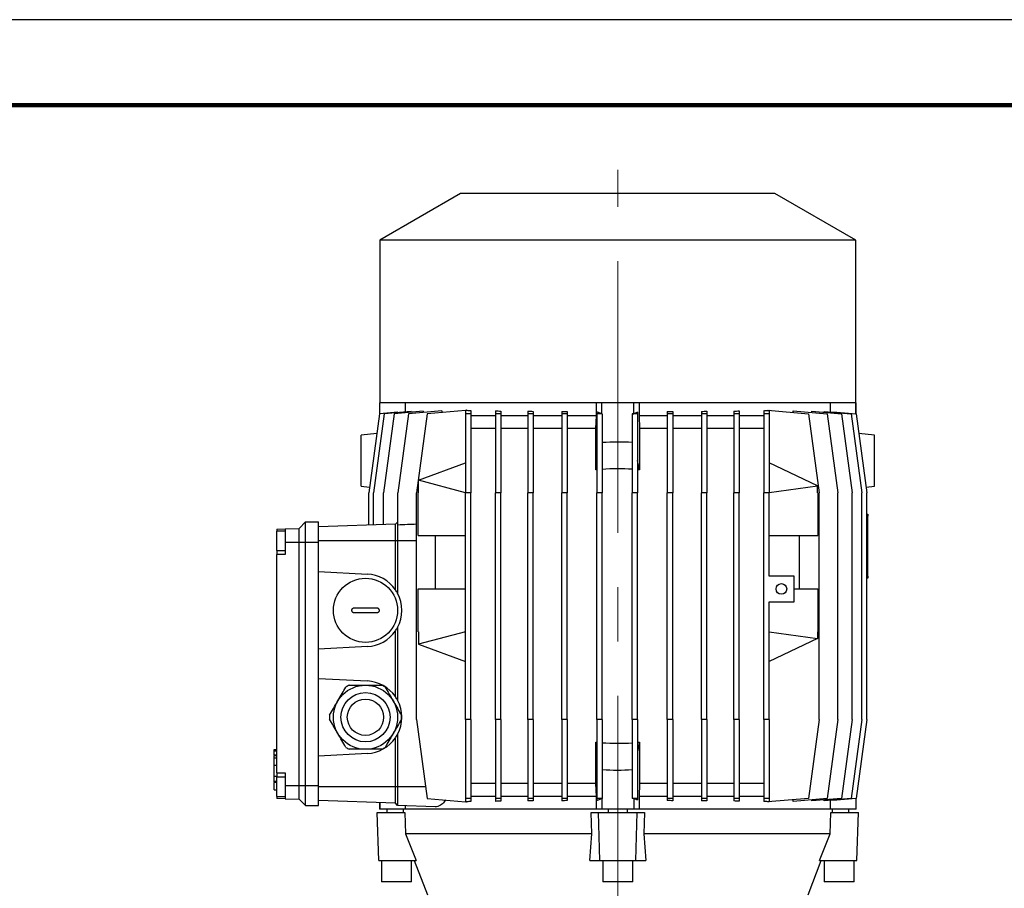
# Model space of a CAD drawing. Units: millimetres. Extents: x -4 to 213, y 0 to 297.
# Drawn here: x 123 to 180, y 246 to 297 of the extents above; entities that cross this region are included whole.
import ezdxf

# ---------------------------------------------------------------- set-up
doc = ezdxf.new("R2010")
doc.units = ezdxf.units.MM
doc.linetypes.add('CENTERX2', pattern=[20.32, 12.7, -2.54, 2.54, -2.54])
doc.layers.add('FORMAT', color=7, linetype='Continuous')

msp = doc.modelspace()

# ---------------------------------------------------------------- linework, layer by layer
at = {"color": 7, "linetype": 'Continuous', "lineweight": 25}
for p, q in [((210, 297), (0, 297)), ((148.6831, 286.8457), (143.9581, 284.1177)), ((167.0581, 286.8457), (148.6831, 286.8457)), ((171.7831, 284.1177), (167.0581, 286.8457)), ((143.9581, 284.1177), (143.9581, 274.5957)), ((171.7831, 284.1177), (143.9581, 284.1177)), ((171.7831, 274.5957), (171.7831, 284.1177)), ((143.9331, 274.5957), (143.9331, 273.9597)), ((143.9646, 274.5957), (143.9331, 274.5957)), ((143.9646, 273.9656), (143.9646, 274.5957)), ((143.9901, 274.5957), (143.9646, 274.5957)), ((156.9277, 274.5957), (143.9901, 274.5957)), ((145.4332, 274.5957), (145.4332, 274.069)), ((156.6206, 273.8457), (156.6206, 274.5957)), ((156.9331, 274.5957), (156.9277, 274.5957)), ((156.9331, 273.9656), (156.9331, 274.5957)), ((158.8081, 274.5957), (156.9331, 274.5957)), ((158.8081, 273.9656), (158.8081, 274.5957)), ((158.8135, 274.5957), (158.8081, 274.5957)), ((171.7511, 274.5957), (158.8135, 274.5957)), ((159.1206, 274.5957), (159.1206, 273.8457)), ((170.3079, 274.069), (170.3079, 274.5957)), ((171.7765, 274.5957), (171.7511, 274.5957)), ((171.7765, 273.9656), (171.7765, 274.5957)), ((171.8081, 274.5957), (171.7765, 274.5957)), ((171.8081, 273.9597), (171.8081, 274.5957)), ((145.0068, 274.0568), (143.9335, 273.9629)), ((145.7892, 274.1001), (144.2205, 273.9629)), ((146.502, 274.1128), (144.7888, 273.9629)), ((145.0068, 274.0317), (145.0068, 274.0568)), ((147.5741, 274.1332), (145.6276, 273.9629)), ((145.7892, 274.1001), (145.7892, 274.0504)), ((146.502, 274.1128), (146.502, 274.0394)), ((148.9643, 274.1592), (146.7206, 273.9629)), ((147.5741, 274.1332), (147.5741, 274.0376)), ((148.9643, 274.171), (148.9643, 273.9629)), ((149.0366, 274.1655), (149.0268, 274.1647)), ((149.0268, 274.1647), (149.0366, 274.1647)), ((149.0366, 274.1655), (149.0366, 274.1647)), ((149.2768, 274.1442), (149.2768, 273.9629)), ((150.7205, 274.137), (150.7205, 273.9629)), ((151.033, 274.1185), (151.033, 273.9629)), ((152.6114, 274.1153), (152.6114, 273.9629)), ((152.9239, 274.1031), (152.9239, 273.9629)), ((154.6003, 274.1016), (154.6003, 273.9629)), ((154.9128, 274.0946), (154.9128, 273.9629)), ((156.9331, 273.9656), (156.6488, 274.0825)), ((156.6488, 274.0825), (156.6488, 273.9629)), ((159.0298, 274.0568), (158.8081, 273.9656)), ((159.0298, 274.0568), (159.0298, 273.9629)), ((160.7659, 274.0933), (160.7659, 273.9629)), ((161.0784, 274.1001), (161.0784, 273.9629)), ((162.7548, 274.1007), (162.7548, 273.9629)), ((163.0673, 274.1128), (163.0673, 273.9629)), ((164.6456, 274.115), (164.6456, 273.9629)), ((164.9581, 274.1332), (164.9581, 273.9629)), ((166.4018, 274.1391), (166.4018, 273.9629)), ((166.6415, 274.1592), (166.6415, 274.171)), ((166.6415, 274.171), (169.0206, 273.9629)), ((166.6415, 274.1592), (166.7143, 274.1592)), ((166.7143, 274.1655), (166.7143, 274.1647)), ((166.7143, 274.1592), (166.7143, 273.9629)), ((168.1237, 274.0414), (168.1237, 274.137)), ((168.1237, 274.137), (170.1135, 273.9629)), ((169.2103, 274.0419), (169.2103, 274.1153)), ((169.2103, 274.1153), (170.9523, 273.9629)), ((169.9352, 274.0519), (169.9352, 274.1016)), ((169.9352, 274.1016), (171.5207, 273.9629)), ((170.4406, 274.0825), (170.4406, 274.0574)), ((170.4406, 274.0825), (171.8076, 273.9629)), ((143.9335, 273.9629), (143.3085, 269.3457)), ((144.2205, 273.9629), (143.5955, 269.3457)), ((144.7888, 273.9629), (144.1638, 269.3457)), ((145.6276, 273.9629), (145.0026, 269.3457)), ((146.7206, 273.9629), (146.0956, 269.3457)), ((149.2768, 273.9629), (148.9643, 273.9629)), ((148.9643, 273.9629), (148.9643, 269.3457)), ((149.2768, 273.9629), (149.2768, 269.3457)), ((150.7205, 273.8457), (149.2768, 273.8457)), ((150.7205, 273.9629), (150.7205, 269.3457)), ((151.033, 273.9629), (150.7205, 273.9629)), ((151.033, 273.9629), (151.033, 269.3457)), ((152.6114, 273.8457), (151.033, 273.8457)), ((152.9239, 273.9629), (152.6114, 273.9629)), ((152.6114, 273.9629), (152.6114, 269.3457)), ((152.9239, 273.9629), (152.9239, 269.3457)), ((154.6003, 273.8457), (152.9239, 273.8457)), ((154.6003, 273.9629), (154.6003, 269.3457)), ((154.9128, 273.9629), (154.6003, 273.9629)), ((154.9128, 273.9629), (154.9128, 269.3457)), ((156.6206, 273.8457), (154.9128, 273.8457)), ((156.5932, 273.0957), (156.6206, 273.8457)), ((156.9613, 273.9629), (156.6488, 273.9629)), ((156.6488, 273.9629), (156.6488, 269.3457)), ((156.9613, 273.9655), (156.9613, 273.9629)), ((156.9613, 273.9629), (156.9613, 269.3457)), ((158.7173, 273.9651), (158.7173, 273.9629)), ((158.7173, 273.9629), (158.7173, 269.3457)), ((159.0298, 273.9629), (158.7173, 273.9629)), ((159.0298, 273.9629), (159.0298, 269.3457)), ((159.1206, 273.8457), (159.1479, 273.0957)), ((160.7659, 273.8457), (159.1206, 273.8457)), ((161.0784, 273.9629), (160.7659, 273.9629)), ((160.7659, 273.9629), (160.7659, 269.3457)), ((161.0784, 273.9629), (161.0784, 269.3457)), ((162.7548, 273.8457), (161.0784, 273.8457)), ((162.7548, 273.9629), (162.7548, 269.3457)), ((163.0673, 273.9629), (162.7548, 273.9629)), ((163.0673, 273.9629), (163.0673, 269.3457)), ((164.6456, 273.8457), (163.0673, 273.8457)), ((164.9581, 273.9629), (164.6456, 273.9629)), ((164.6456, 273.9629), (164.6456, 269.3457)), ((164.9581, 273.9629), (164.9581, 269.3457)), ((166.4018, 273.8457), (164.9581, 273.8457)), ((166.7143, 273.9629), (166.4018, 273.9629)), ((166.4018, 273.9629), (166.4018, 269.3457)), ((166.7143, 273.9629), (166.7143, 269.3457)), ((169.0206, 273.9629), (169.6456, 269.3457)), ((170.1135, 273.9629), (170.7385, 269.3457)), ((170.9523, 273.9629), (171.5773, 269.3457)), ((171.5207, 273.9629), (172.1457, 269.3457)), ((171.8076, 273.9629), (172.4326, 269.3457)), ((150.7205, 273.0957), (149.2768, 273.0957)), ((152.6114, 273.0957), (151.033, 273.0957)), ((154.6003, 273.0957), (152.9239, 273.0957)), ((156.5932, 273.0957), (154.9128, 273.0957)), ((156.5932, 270.6788), (156.5932, 273.0957)), ((159.1479, 273.0957), (159.1479, 270.6788)), ((160.7659, 273.0957), (159.1479, 273.0957)), ((162.7548, 273.0957), (161.0784, 273.0957)), ((164.6456, 273.0957), (163.0673, 273.0957)), ((166.4018, 273.0957), (164.9581, 273.0957)), ((143.7761, 272.7999), (142.8706, 272.7207)), ((172.8706, 272.7207), (171.9651, 272.7999)), ((159.1479, 270.6788), (159.0298, 271.2336)), ((146.2143, 270.0775), (148.9643, 271.0957)), ((156.6488, 270.9399), (156.5932, 270.6788)), ((169.5393, 269.7436), (166.7143, 271.0957)), ((146.2143, 270.0775), (146.2143, 270.0739)), ((146.2143, 269.3457), (146.2143, 270.0739)), ((148.9643, 269.3457), (146.2143, 270.0739)), ((142.8706, 269.7207), (143.3535, 269.6784)), ((169.5393, 269.7324), (166.7143, 269.3457)), ((169.5393, 269.7436), (169.5393, 269.7324)), ((169.5393, 269.3457), (169.5393, 269.7324)), ((172.3876, 269.6784), (172.8706, 269.7207)), ((143.3085, 267.4482), (143.3085, 269.3457)), ((143.5955, 267.4583), (143.5955, 269.3457)), ((144.1638, 267.4781), (144.1638, 269.3457)), ((145.0026, 267.457), (145.0026, 269.3457)), ((146.0956, 256.0957), (146.0956, 269.3457)), ((146.2086, 266.8457), (146.2086, 269.3457)), ((146.2086, 269.3457), (146.2143, 269.3457)), ((148.9643, 256.0957), (148.9643, 269.3457)), ((149.2768, 269.3457), (148.9643, 269.3457)), ((149.2768, 256.0957), (149.2768, 269.3457)), ((150.7205, 256.0957), (150.7205, 269.3457)), ((151.033, 269.3457), (150.7205, 269.3457)), ((151.033, 256.0957), (151.033, 269.3457)), ((152.6114, 256.0957), (152.6114, 269.3457)), ((152.9239, 269.3457), (152.6114, 269.3457)), ((152.9239, 256.0957), (152.9239, 269.3457)), ((154.6003, 256.0957), (154.6003, 269.3457)), ((154.9128, 269.3457), (154.6003, 269.3457)), ((154.9128, 256.0957), (154.9128, 269.3457)), ((156.6488, 256.0957), (156.6488, 269.3457)), ((156.9613, 269.3457), (156.6488, 269.3457)), ((156.9613, 256.0957), (156.9613, 269.3457)), ((158.7173, 256.0957), (158.7173, 269.3457)), ((159.0298, 269.3457), (158.7173, 269.3457)), ((159.0298, 256.0957), (159.0298, 269.3457)), ((161.0784, 269.3457), (160.7659, 269.3457)), ((160.7659, 256.0957), (160.7659, 269.3457)), ((161.0784, 256.0957), (161.0784, 269.3457)), ((162.7548, 256.0957), (162.7548, 269.3457)), ((163.0673, 269.3457), (162.7548, 269.3457)), ((163.0673, 256.0957), (163.0673, 269.3457)), ((164.6456, 256.0957), (164.6456, 269.3457)), ((164.9581, 269.3457), (164.6456, 269.3457)), ((164.9581, 256.0957), (164.9581, 269.3457)), ((166.4018, 256.0957), (166.4018, 269.3457)), ((166.7143, 269.3457), (166.4018, 269.3457)), ((166.7143, 264.4707), (166.7143, 269.3457)), ((169.5393, 269.3457), (169.5574, 269.3457)), ((169.5574, 269.3457), (169.5574, 266.8457)), ((169.6456, 256.0957), (169.6456, 269.3457)), ((170.7385, 256.0957), (170.7385, 269.3457)), ((171.5773, 256.0957), (171.5773, 269.3457)), ((172.1457, 256.0957), (172.1457, 269.3457)), ((172.4326, 256.0957), (172.4326, 269.3457)), ((172.4326, 268.0957), (172.4956, 268.0957)), ((172.4956, 268.0957), (172.4956, 267.9707)), ((172.4956, 264.4707), (172.4956, 267.9707)), ((137.9331, 267.2186), (138.4331, 267.236)), ((137.9331, 267.2186), (137.9331, 267.1022)), ((138.4331, 267.1022), (137.9331, 267.1022)), ((137.9331, 265.9772), (137.9331, 267.1022)), ((138.4331, 267.236), (139.2456, 267.2644)), ((138.4331, 267.236), (138.4331, 266.4519)), ((139.2456, 267.2644), (139.6206, 267.6394)), ((139.2456, 266.4519), (139.2456, 267.2644)), ((139.6206, 266.4519), (139.6206, 267.6394)), ((139.6206, 267.6394), (140.3706, 267.6394)), ((140.3706, 266.4519), (140.3706, 267.6394)), ((144.8706, 267.5028), (140.3706, 267.3457)), ((144.9956, 267.6278), (144.8706, 267.5028)), ((144.8706, 266.5332), (144.8706, 267.5028)), ((145.0026, 267.628), (144.9956, 267.6278)), ((144.9956, 267.6278), (144.9956, 266.5332)), ((144.8706, 266.5332), (140.3706, 266.5332)), ((144.8706, 263.6761), (144.8706, 266.5332)), ((144.9956, 266.5332), (144.8706, 266.5332)), ((144.9956, 266.5332), (144.9956, 263.4707)), ((146.2086, 266.8457), (148.9643, 266.8457)), ((147.2144, 263.7207), (147.2144, 266.8457)), ((166.7143, 266.8457), (169.5574, 266.8457)), ((168.4642, 266.8457), (168.4642, 263.7207)), ((137.9331, 265.9772), (138.4331, 265.9772)), ((137.9331, 265.9772), (137.9331, 265.7272)), ((138.4331, 266.4519), (139.2456, 266.4519)), ((138.4331, 266.4519), (138.4331, 265.7272)), ((139.2456, 252.2394), (139.2456, 266.4519)), ((139.2456, 266.4519), (139.6206, 266.4519)), ((139.6206, 252.2394), (139.6206, 266.4519)), ((139.6206, 266.4519), (140.3706, 266.4519)), ((140.3706, 252.2394), (140.3706, 266.4519)), ((138.4331, 265.7272), (137.9331, 265.7272)), ((137.9331, 252.9772), (137.9331, 265.7272)), ((140.3706, 264.7427), (143.2318, 264.5927)), ((168.1831, 264.4707), (166.7143, 264.4707)), ((168.1831, 262.9707), (168.1831, 264.4707)), ((172.4956, 264.3457), (172.4326, 264.3457)), ((172.4956, 264.4707), (172.4956, 264.3457)), ((146.2086, 261.2207), (146.2086, 263.7207)), ((146.2086, 263.7207), (148.9643, 263.7207)), ((168.1831, 263.7207), (169.5574, 263.7207)), ((169.5574, 263.7207), (169.5574, 261.2207)), ((166.7143, 256.0957), (166.7143, 262.9707)), ((166.7143, 262.9707), (168.1831, 262.9707)), ((144.9956, 261.4707), (144.9956, 257.2207)), ((144.8706, 257.4261), (144.8706, 261.2652)), ((146.2086, 261.2207), (146.2143, 261.2207)), ((148.9643, 261.2207), (146.2143, 260.4924)), ((146.2143, 261.2207), (146.2143, 260.4924)), ((166.7143, 261.2207), (169.5393, 260.8339)), ((169.5393, 260.8227), (166.7143, 259.4707)), ((169.5393, 261.2207), (169.5574, 261.2207)), ((169.5393, 261.2207), (169.5393, 260.8339)), ((169.5393, 260.8339), (169.5393, 260.8227)), ((143.2318, 260.3486), (140.3706, 260.1986)), ((146.2143, 260.4888), (146.2143, 260.4924)), ((146.2143, 260.4888), (148.9643, 259.4707)), ((140.3706, 258.4927), (143.2318, 258.3427)), ((146.0956, 256.0957), (146.7206, 251.4784)), ((149.2768, 256.0957), (148.9643, 256.0957)), ((148.9643, 256.0957), (148.9643, 251.4784)), ((149.2768, 256.0957), (149.2768, 251.4784)), ((150.7205, 256.0957), (150.7205, 251.4784)), ((151.033, 256.0957), (150.7205, 256.0957)), ((151.033, 256.0957), (151.033, 251.4784)), ((152.6114, 256.0957), (152.6114, 251.4784)), ((152.9239, 256.0957), (152.6114, 256.0957)), ((152.9239, 256.0957), (152.9239, 251.4784)), ((154.9128, 256.0957), (154.6003, 256.0957)), ((154.6003, 256.0957), (154.6003, 251.4784)), ((154.9128, 256.0957), (154.9128, 251.4784)), ((156.9613, 256.0957), (156.6488, 256.0957)), ((156.6488, 256.0957), (156.6488, 251.4784)), ((156.9613, 256.0957), (156.9613, 251.4784)), ((159.0298, 256.0957), (158.7173, 256.0957)), ((158.7173, 256.0957), (158.7173, 251.4784)), ((159.0298, 256.0957), (159.0298, 251.4784)), ((161.0784, 256.0957), (160.7659, 256.0957)), ((160.7659, 256.0957), (160.7659, 251.4784)), ((161.0784, 256.0957), (161.0784, 251.4784)), ((162.7548, 256.0957), (162.7548, 251.4784)), ((163.0673, 256.0957), (162.7548, 256.0957)), ((163.0673, 256.0957), (163.0673, 251.4784)), ((164.9581, 256.0957), (164.6456, 256.0957)), ((164.6456, 256.0957), (164.6456, 251.4784)), ((164.9581, 256.0957), (164.9581, 251.4784)), ((166.7143, 256.0957), (166.4018, 256.0957)), ((166.4018, 256.0957), (166.4018, 251.4784)), ((166.7143, 256.0957), (166.7143, 251.4784)), ((169.6456, 256.0957), (169.0206, 251.4784)), ((170.7385, 256.0957), (170.1135, 251.4784)), ((171.5773, 256.0957), (170.9523, 251.4784)), ((172.1457, 256.0957), (171.5207, 251.4784)), ((172.4326, 256.0957), (171.8076, 251.4784)), ((144.8706, 252.1582), (144.8706, 255.0152)), ((144.9956, 255.2207), (144.9956, 252.1582)), ((156.5932, 252.3457), (156.5932, 254.7625)), ((156.6488, 254.5014), (156.5932, 254.7625)), ((159.1479, 254.7625), (159.0298, 254.2077)), ((159.1479, 254.7625), (159.1479, 252.3457)), ((137.9331, 254.3134), (137.7643, 254.3134)), ((137.7643, 253.9758), (137.9331, 253.9758)), ((137.7831, 254.3134), (137.9331, 254.3134)), ((137.7831, 254.2642), (137.9331, 254.2642)), ((137.7831, 254.0254), (137.9331, 254.0254)), ((137.7831, 253.8726), (137.7831, 253.9547)), ((137.7831, 253.8507), (137.9331, 253.8507)), ((143.2318, 254.0986), (140.3706, 253.9486)), ((137.7831, 253.838), (137.7643, 253.838)), ((137.7831, 253.8285), (137.7643, 253.8285)), ((137.7831, 253.4237), (137.9331, 253.4237)), ((137.7831, 252.7851), (137.7831, 253.4237)), ((137.7831, 252.7851), (137.9331, 252.7851)), ((137.9331, 252.9772), (138.4331, 252.9772)), ((137.9331, 252.9772), (137.9331, 252.7272)), ((138.4331, 252.7207), (137.9331, 252.7207)), ((137.9331, 251.5957), (137.9331, 252.7207)), ((138.4331, 252.9772), (138.4331, 252.2394)), ((137.7643, 252.4542), (137.9331, 252.4542)), ((137.7643, 252.4542), (137.7831, 252.4542)), ((137.7643, 252.442), (137.9331, 252.442)), ((137.7831, 252.4905), (137.9331, 252.4905)), ((137.7831, 252.4547), (137.7831, 252.4585)), ((137.7831, 252.4295), (137.9331, 252.4295)), ((137.7831, 251.9697), (137.7831, 252.4076)), ((138.4331, 252.2394), (139.2456, 252.2394)), ((138.4331, 252.2394), (138.4331, 251.4553)), ((139.2456, 252.2394), (139.6206, 252.2394)), ((139.2456, 251.4269), (139.2456, 252.2394)), ((139.6206, 252.2394), (140.3706, 252.2394)), ((139.6206, 251.0519), (139.6206, 252.2394)), ((140.3706, 251.0519), (140.3706, 252.2394)), ((144.8706, 252.1582), (140.3706, 252.1582)), ((144.9956, 252.1582), (144.8706, 252.1582)), ((144.8706, 251.1885), (144.8706, 252.1582)), ((144.9956, 252.1582), (144.9956, 251.0635)), ((150.7205, 252.3457), (149.2768, 252.3457)), ((152.6114, 252.3457), (151.033, 252.3457)), ((154.6003, 252.3457), (152.9239, 252.3457)), ((156.5932, 252.3457), (154.9128, 252.3457)), ((156.6206, 251.5957), (156.5932, 252.3457)), ((159.1479, 252.3457), (159.1206, 251.5957)), ((160.7659, 252.3457), (159.1479, 252.3457)), ((162.7548, 252.3457), (161.0784, 252.3457)), ((164.6456, 252.3457), (163.0673, 252.3457)), ((166.4018, 252.3457), (164.9581, 252.3457)), ((137.7831, 251.9697), (137.9331, 251.9697)), ((137.9331, 251.5957), (138.4331, 251.5957)), ((137.9331, 251.5957), (137.9331, 251.4727)), ((150.7205, 251.5957), (149.2768, 251.5957)), ((152.6114, 251.5957), (151.033, 251.5957)), ((154.6003, 251.5957), (152.9239, 251.5957)), ((156.6206, 251.5957), (154.9128, 251.5957)), ((156.6206, 250.8457), (156.6206, 251.5957)), ((159.1206, 251.5957), (159.1206, 250.8457)), ((160.7659, 251.5957), (159.1206, 251.5957)), ((162.7548, 251.5957), (161.0784, 251.5957)), ((164.6456, 251.5957), (163.0673, 251.5957)), ((166.4018, 251.5957), (164.9581, 251.5957)), ((138.4331, 251.4553), (137.9331, 251.4727)), ((138.4331, 251.4553), (139.2456, 251.4269)), ((139.2456, 251.4269), (139.6206, 251.0519)), ((139.6206, 251.0519), (140.3706, 251.0519)), ((144.8706, 251.1885), (140.3706, 251.3457)), ((143.9331, 251.2212), (143.9331, 250.8457)), ((143.9646, 251.2201), (143.9646, 250.8457)), ((144.9956, 251.0635), (144.8706, 251.1885)), ((147.1935, 250.9868), (144.9956, 251.0635)), ((145.4332, 251.0482), (145.4332, 250.8457)), ((146.7206, 251.4784), (148.9643, 251.2821)), ((149.2768, 251.4784), (148.9643, 251.4784)), ((148.9643, 251.4784), (148.9643, 251.2703)), ((149.0366, 251.2766), (149.0268, 251.2766)), ((149.0268, 251.2766), (149.0366, 251.2758)), ((149.0366, 251.2766), (149.0366, 251.2758)), ((149.2768, 251.4784), (149.2768, 251.2971)), ((151.033, 251.4784), (150.7205, 251.4784)), ((150.7205, 251.4784), (150.7205, 251.3043)), ((151.033, 251.4784), (151.033, 251.3228)), ((152.9239, 251.4784), (152.6114, 251.4784)), ((152.6114, 251.4784), (152.6114, 251.326)), ((152.9239, 251.4784), (152.9239, 251.3382)), ((154.9128, 251.4784), (154.6003, 251.4784)), ((154.6003, 251.4784), (154.6003, 251.3397)), ((154.9128, 251.4784), (154.9128, 251.3467)), ((156.9613, 251.4784), (156.6488, 251.4784)), ((156.6488, 251.4784), (156.6488, 251.3588)), ((156.6488, 251.3588), (156.9331, 251.4757)), ((156.9331, 251.4757), (156.9331, 250.8457)), ((156.9613, 251.4784), (156.9613, 251.4759)), ((159.0298, 251.4784), (158.7173, 251.4784)), ((158.7173, 251.4784), (158.7173, 251.4762)), ((158.8081, 251.4757), (158.8081, 250.8457)), ((158.8081, 251.4757), (159.0298, 251.3845)), ((159.0298, 251.4784), (159.0298, 251.3845)), ((161.0784, 251.4784), (160.7659, 251.4784)), ((160.7659, 251.4784), (160.7659, 251.3481)), ((161.0784, 251.4784), (161.0784, 251.3412)), ((163.0673, 251.4784), (162.7548, 251.4784)), ((162.7548, 251.4784), (162.7548, 251.3406)), ((163.0673, 251.4784), (163.0673, 251.3285)), ((164.9581, 251.4784), (164.6456, 251.4784)), ((164.6456, 251.4784), (164.6456, 251.3263)), ((164.9581, 251.4784), (164.9581, 251.3081)), ((166.7143, 251.4784), (166.4018, 251.4784)), ((166.4018, 251.4784), (166.4018, 251.3022)), ((169.0206, 251.4784), (166.6415, 251.2703)), ((166.6415, 251.2703), (166.6415, 251.2821)), ((166.7143, 251.2821), (166.6415, 251.2821)), ((166.7143, 251.4784), (166.7143, 251.2821)), ((166.7143, 251.2766), (166.7143, 251.2758)), ((170.1135, 251.4784), (168.1237, 251.3043)), ((168.1237, 251.3043), (168.1237, 251.4)), ((170.9523, 251.4784), (169.2103, 251.326)), ((169.2103, 251.326), (169.2103, 251.3994)), ((171.5207, 251.4784), (169.9352, 251.3397)), ((169.9352, 251.3397), (169.9352, 251.3894)), ((170.3079, 250.8457), (170.3079, 251.3723)), ((171.8076, 251.4784), (170.4406, 251.3588)), ((170.4406, 251.3839), (170.4406, 251.3588)), ((171.7765, 251.4757), (171.7765, 250.8457)), ((171.8081, 250.8457), (171.8081, 251.4816)), ((143.9063, 247.8457), (143.8081, 250.6582)), ((143.8081, 250.6582), (145.4129, 250.6582)), ((143.9646, 250.8457), (143.9331, 250.8457)), ((145.3691, 250.8457), (143.9646, 250.8457)), ((144.3706, 250.8457), (144.3706, 250.6582)), ((145.3149, 250.8457), (145.3228, 250.6582)), ((156.6206, 250.8457), (145.3691, 250.8457)), ((145.4129, 250.6582), (145.4637, 249.4082)), ((156.3471, 249.4082), (156.3156, 250.6582)), ((156.3156, 250.6582), (156.7456, 250.6582)), ((156.9331, 250.8457), (156.6342, 250.8457)), ((156.8209, 247.8457), (156.7456, 250.6582)), ((156.7456, 250.6582), (158.9956, 250.6582)), ((158.8081, 250.8457), (156.9331, 250.8457)), ((157.3081, 250.8457), (157.3081, 250.6582)), ((158.4331, 250.6582), (158.4331, 250.8457)), ((159.1069, 250.8457), (158.8081, 250.8457)), ((158.9202, 247.8457), (158.9956, 250.6582)), ((158.9956, 250.6582), (159.4256, 250.6582)), ((170.3721, 250.8457), (159.1206, 250.8457)), ((159.4256, 250.6582), (159.394, 249.4082)), ((170.2774, 249.4082), (170.3282, 250.6582)), ((170.3282, 250.6582), (171.9331, 250.6582)), ((171.7765, 250.8457), (170.3721, 250.8457)), ((170.4184, 250.6582), (170.4263, 250.8457)), ((171.3706, 250.6582), (171.3706, 250.8457)), ((171.8081, 250.8457), (171.7765, 250.8457)), ((171.8348, 247.8457), (171.9331, 250.6582)), ((156.3471, 249.4082), (145.4637, 249.4082)), ((145.4637, 249.4082), (146.0864, 247.8457)), ((156.2368, 247.8457), (156.3471, 249.4082)), ((159.394, 249.4082), (159.5044, 247.8457)), ((170.2774, 249.4082), (159.394, 249.4082)), ((169.6548, 247.8457), (170.2774, 249.4082)), ((143.9063, 247.8457), (146.0864, 247.8457)), ((144.0581, 247.8457), (144.0581, 246.5957)), ((145.8081, 246.5957), (145.8081, 247.8457)), ((145.9736, 247.8457), (146.7456, 245.8457)), ((156.2368, 247.8457), (156.8209, 247.8457)), ((156.8209, 247.8457), (158.9202, 247.8457)), ((156.9956, 247.8457), (156.9956, 246.5957)), ((158.7456, 246.5957), (158.7456, 247.8457)), ((158.9202, 247.8457), (159.5044, 247.8457)), ((168.9956, 245.8457), (169.7675, 247.8457)), ((169.6548, 247.8457), (171.8348, 247.8457)), ((169.9331, 247.8457), (169.9331, 246.5957)), ((171.6831, 246.5957), (171.6831, 247.8457)), ((144.9331, 246.5957), (144.0581, 246.5957)), ((145.8081, 246.5957), (144.9331, 246.5957)), ((158.7456, 246.5957), (156.9956, 246.5957)), ((171.6831, 246.5957), (169.9331, 246.5957))]:
    msp.add_line(p, q, dxfattribs=at)
at = {"color": 7, "linetype": 'Continuous', "lineweight": 140}
msp.add_line((205, 292), (5, 292), dxfattribs=at)
at = {"color": 8, "linetype": 'Continuous', "lineweight": 25}
for p, q in [((172.4956, 267.9707), (172.4326, 267.9707)), ((146.0956, 266.5332), (144.9956, 266.5332)), ((172.4326, 264.4707), (172.4956, 264.4707)), ((146.6286, 252.1582), (144.9956, 252.1582))]:
    msp.add_line(p, q, dxfattribs=at)
at = {"color": 7, "linetype": 'Continuous', "lineweight": 25}
for centre, radius in [((143.1206, 262.4707), 1.875), ((167.4331, 263.7207), 0.3125), ((143.1206, 256.2207), 1.875), ((143.1206, 256.2207), 1.4375), ((143.1206, 256.2207), 1.0625)]:
    msp.add_circle(centre, radius, dxfattribs=at)
for centre, radius, start, end in [((157.8706, 258.3699), 13.9375, 86.516879, 93.740564), ((157.8706, 258.3699), 12.375, 95.665959, 95.924546), ((157.8706, 258.3699), 12.375, 86.076441, 94.213663), ((157.8706, 258.3699), 12.375, 84.075454, 84.624762), ((143.1206, 262.4707), 2.125, 34.560322, 87), ((143.1206, 262.4707), 2.125, 28.072487, 34.560322), ((143.1206, 262.4707), 2.125, 331.927513, 28.072487), ((143.1206, 262.4707), 2.125, 325.439678, 331.927513), ((143.1206, 262.4707), 2.125, 273, 325.439678), ((143.1206, 256.2207), 2.1026, 116.90367, 123.09633), ((143.1206, 256.2207), 2.125, 34.560322, 87), ((143.1206, 256.2207), 2.1026, 56.90367, 63.09633), ((143.1206, 256.2207), 2.125, 28.072487, 34.560322), ((143.1206, 256.2207), 2.125, 331.927513, 28.072487), ((143.1206, 256.2207), 2.1026, 176.90367, 183.09633), ((143.1206, 256.2207), 2.1026, 356.90367, 3.09633), ((143.1206, 256.2207), 2.125, 273, 325.439678), ((143.1206, 256.2207), 2.125, 325.439678, 331.927513), ((143.1206, 256.2207), 2.1026, 236.90367, 243.09633), ((143.1206, 256.2207), 2.1026, 296.90367, 303.09633), ((157.8706, 267.0714), 12.375, 264.075454, 264.334041), ((157.8706, 267.0714), 12.375, 265.786337, 273.923559), ((157.8706, 267.0714), 12.375, 275.375238, 275.924546), ((157.8706, 267.0714), 13.9375, 266.259436, 273.483121)]:
    msp.add_arc(centre, radius, start, end, dxfattribs=at)
for centre, major_axis, start_param, end_param in [((157.8706, 274.9384), (12.5, 0), 3.9193343, 3.9269908), ((157.8706, 274.9384), (12.5, 0), 3.9275471, 3.9543482), ((157.8706, 275.034), (12.5, 0), 4.1034419, 4.1336076), ((157.8706, 275.1074), (12.5, 0), 4.2781314, 4.3055187), ((157.8706, 275.1571), (12.5, 0), 4.4476848, 4.4734996), ((157.8706, 275.1571), (12.5, 0), 4.9461355, 4.9719163), ((157.8706, 275.1074), (12.5, 0), 5.1138211, 5.141142), ((157.8706, 275.034), (12.5, 0), 5.2852091, 5.3152533), ((157.8706, 274.9384), (12.5, 0), 5.4635667, 5.4901306), ((157.8706, 274.9384), (12.5, 0), 5.4977871, 5.4983434), ((157.8706, 275.1822), (13.9375, 0), 4.6450736, 4.6471038), ((157.8706, 275.1822), (13.9375, 0), 4.7731809, 4.7797044), ((157.8706, 250.5029), (12.5, 0), 2.3561945, 2.363851), ((157.8706, 250.5029), (12.5, 0), 2.3288371, 2.3556382), ((157.8706, 250.4073), (12.5, 0), 2.1495777, 2.1797435), ((157.8706, 250.3339), (12.5, 0), 1.9776666, 2.0050539), ((157.8706, 250.2842), (12.5, 0), 1.8096857, 1.8355005), ((157.8706, 250.2591), (13.9375, 0), 1.6360815, 1.6381117), ((157.8706, 250.2591), (13.9375, 0), 1.5034809, 1.5100044), ((157.8706, 250.2842), (12.5, 0), 1.311269, 1.3370499), ((157.8706, 250.3339), (12.5, 0), 1.1420433, 1.1693642), ((157.8706, 250.4073), (12.5, 0), 0.967932, 0.9979762), ((157.8706, 250.5029), (12.5, 0), 0.7930547, 0.8196186), ((157.8706, 250.5029), (12.5, 0), 0.7848419, 0.7853982)]:
    msp.add_ellipse(centre, major_axis=major_axis, ratio=0.0874887, start_param=start_param, end_param=end_param, dxfattribs=at)
for points, knots in [([(142.8706, 269.7235), (142.8706, 269.7227), (142.8706, 269.7206), (142.8706, 269.7317), (142.8706, 269.7556), (142.8706, 269.7977), (142.8706, 269.8573), (142.8706, 269.9223), (142.8706, 270.0033), (142.8706, 270.1064), (142.8706, 270.2296), (142.8706, 270.3737), (142.8706, 270.5029), (142.8706, 270.6506), (142.8706, 270.8035), (142.8706, 270.9599), (142.8706, 271.1181), (142.8706, 271.2779), (142.8706, 271.4388), (142.8706, 271.5938), (142.8706, 271.7414), (142.8706, 271.8817), (142.8706, 272.0197), (142.8706, 272.1387), (142.8706, 272.2674), (142.8706, 272.3753), (142.8706, 272.4664), (142.8706, 272.5397), (142.8706, 272.5991), (142.8706, 272.645), (142.8706, 272.68), (142.8706, 272.7037), (142.8706, 272.7182), (142.8706, 272.7198), (142.8706, 272.7207)], [0, 0, 0, 0, 0.0118918, 0.0287595, 0.0584202, 0.0888355, 0.1084268, 0.1483065, 0.1685979, 0.1957531, 0.2510121, 0.2791078, 0.3173682, 0.3559183, 0.3952819, 0.4348862, 0.4743462, 0.5140191, 0.5543572, 0.5949245, 0.6310081, 0.6672853, 0.7042394, 0.741465, 0.7660813, 0.8159208, 0.8412362, 0.8599611, 0.8979331, 0.917255, 0.9327148, 0.9641176, 0.9801132, 1, 1, 1, 1]), ([(172.8706, 269.7235), (172.8706, 269.7227), (172.8706, 269.7206), (172.8706, 269.7317), (172.8706, 269.7556), (172.8706, 269.7977), (172.8706, 269.8573), (172.8706, 269.9223), (172.8706, 270.0033), (172.8706, 270.1064), (172.8706, 270.2296), (172.8706, 270.3737), (172.8706, 270.5029), (172.8706, 270.6506), (172.8706, 270.8035), (172.8706, 270.9599), (172.8706, 271.1181), (172.8706, 271.2779), (172.8706, 271.4388), (172.8706, 271.5938), (172.8706, 271.7414), (172.8706, 271.8817), (172.8706, 272.0197), (172.8706, 272.1387), (172.8706, 272.2674), (172.8706, 272.3753), (172.8706, 272.4664), (172.8706, 272.5397), (172.8706, 272.5991), (172.8706, 272.645), (172.8706, 272.68), (172.8706, 272.7037), (172.8706, 272.7182), (172.8706, 272.7198), (172.8706, 272.7207)], [0, 0, 0, 0, 0.0118918, 0.0287595, 0.0584202, 0.0888355, 0.1084268, 0.1483065, 0.1685979, 0.1957531, 0.2510121, 0.2791078, 0.3173682, 0.3559183, 0.3952819, 0.4348862, 0.4743462, 0.5140191, 0.5543572, 0.5949245, 0.6310081, 0.6672853, 0.7042394, 0.741465, 0.7660813, 0.8159208, 0.8412362, 0.8599611, 0.8979331, 0.917255, 0.9327148, 0.9641176, 0.9801132, 1, 1, 1, 1]), ([(146.0956, 267.5018), (145.92, 267.4947), (145.5557, 267.4799), (145.1914, 267.4649), (145.0026, 267.457)], [0, 0, 0, 0, 0.4818121, 1, 1, 1, 1]), ([(142.4331, 262.5957), (142.419, 262.5943), (142.3909, 262.5915), (142.3535, 262.57), (142.325, 262.5382), (142.3088, 262.4986), (142.3065, 262.4559), (142.3186, 262.4148), (142.3435, 262.3801), (142.3785, 262.3556), (142.4103, 262.3464), (142.4287, 262.3458), (142.4331, 262.3457)], [0, 0, 0, 0, 0.1074094, 0.2148838, 0.3223096, 0.429661, 0.536954, 0.6442204, 0.7514992, 0.8588262, 0.966224, 1, 1, 1, 1]), ([(143.8081, 262.5957), (143.6935, 262.5957), (143.4643, 262.5957), (143.1204, 262.5957), (142.7766, 262.5957), (142.5476, 262.5957), (142.4331, 262.5957)], [0, 0, 0, 0, 0.2500711, 0.5001599, 0.7500308, 1, 1, 1, 1]), ([(143.8081, 262.3457), (143.8221, 262.347), (143.8502, 262.3498), (143.8877, 262.3714), (143.9161, 262.4031), (143.9324, 262.4428), (143.9346, 262.4854), (143.9226, 262.5265), (143.8977, 262.5612), (143.8627, 262.5857), (143.8308, 262.5949), (143.8125, 262.5955), (143.8081, 262.5957)], [0, 0, 0, 0, 0.10740943, 0.2148838, 0.32230957, 0.42966105, 0.53695396, 0.64422038, 0.75149923, 0.85882619, 0.96622405, 1, 1, 1, 1]), ([(142.4331, 262.3457), (142.5476, 262.3457), (142.7768, 262.3457), (143.1207, 262.3457), (143.4645, 262.3457), (143.6935, 262.3457), (143.8081, 262.3457)], [0, 0, 0, 0, 0.2500711, 0.5001599, 0.7500308, 1, 1, 1, 1]), ([(141.4968, 257.1582), (141.5096, 257.1804), (141.5957, 257.3295), (141.7562, 257.6075), (141.9, 257.8566), (141.9725, 257.9821)], [0, 0, 0, 0, 0.0799937, 0.5366383, 1, 1, 1, 1]), ([(142.1692, 258.0957), (142.4031, 258.0957), (142.7175, 258.0957), (143.0385, 258.0957), (143.1206, 258.0957)], [0, 0, 0, 0, 0.74431253, 1, 1, 1, 1]), ([(143.1206, 258.0957), (143.2658, 258.0957), (143.5586, 258.0957), (143.8744, 258.0957), (144.0446, 258.0957), (144.072, 258.0957)], [0, 0, 0, 0, 0.4525324, 0.9120428, 1, 1, 1, 1]), ([(144.2687, 257.9821), (144.3463, 257.8477), (144.5027, 257.5767), (144.6634, 257.2984), (144.7444, 257.1582)], [0, 0, 0, 0, 0.49617181, 1, 1, 1, 1]), ([(141.0211, 256.3342), (141.0987, 256.4687), (141.2551, 256.7396), (141.4158, 257.0179), (141.4968, 257.1582)], [0, 0, 0, 0, 0.4961718, 1, 1, 1, 1]), ([(144.7444, 257.1582), (144.7572, 257.1359), (144.8433, 256.9868), (145.0038, 256.7088), (145.1476, 256.4597), (145.2201, 256.3342)], [0, 0, 0, 0, 0.0799937, 0.5366383, 1, 1, 1, 1]), ([(141.4968, 255.2832), (141.4839, 255.3054), (141.3978, 255.4545), (141.2373, 255.7325), (141.0935, 255.9816), (141.0211, 256.1071)], [0, 0, 0, 0, 0.07999372, 0.5366383, 1, 1, 1, 1]), ([(145.2201, 256.1071), (145.1424, 255.9727), (144.986, 255.7017), (144.8253, 255.4234), (144.7444, 255.2832)], [0, 0, 0, 0, 0.4961718, 1, 1, 1, 1]), ([(141.9725, 254.4592), (141.8948, 254.5937), (141.7384, 254.8646), (141.5777, 255.1429), (141.4968, 255.2832)], [0, 0, 0, 0, 0.4961718, 1, 1, 1, 1]), ([(144.7444, 255.2832), (144.7315, 255.2609), (144.6454, 255.1118), (144.4849, 254.8338), (144.3411, 254.5847), (144.2687, 254.4592)], [0, 0, 0, 0, 0.0799937, 0.5366383, 1, 1, 1, 1]), ([(137.7831, 254.2642), (137.7831, 254.2803), (137.7831, 254.3092), (137.7831, 254.3103), (137.7831, 254.3108)], [0, 0, 0, 0, 0.5569557, 1, 1, 1, 1]), ([(137.7831, 254.0254), (137.7831, 254.0451), (137.7831, 254.0848), (137.7831, 254.1562), (137.7831, 254.2194), (137.7831, 254.2492), (137.7831, 254.2642)], [0, 0, 0, 0, 0.2793928, 0.5625529, 0.7793962, 1, 1, 1, 1]), ([(137.7831, 253.9785), (137.7831, 253.9776), (137.7831, 253.9738), (137.7831, 253.9887), (137.7831, 254.0131), (137.7831, 254.0254)], [0, 0, 0, 0, 0.123527, 0.5581306, 1, 1, 1, 1]), ([(137.7831, 253.4237), (137.7831, 253.4774), (137.7831, 253.5778), (137.7831, 253.7032), (137.7831, 253.79), (137.7831, 253.8426), (137.7831, 253.848), (137.7831, 253.8507)], [0, 0, 0, 0, 0.2172022, 0.4063732, 0.5880534, 0.7997631, 1, 1, 1, 1]), ([(143.1206, 254.3457), (143.0385, 254.3457), (142.7175, 254.3457), (142.4031, 254.3457), (142.1692, 254.3457)], [0, 0, 0, 0, 0.2556875, 1, 1, 1, 1]), ([(144.072, 254.3457), (144.0446, 254.3457), (143.8765, 254.3457), (143.5607, 254.3457), (143.2679, 254.3457), (143.1206, 254.3457)], [0, 0, 0, 0, 0.0879575, 0.5409112, 1, 1, 1, 1]), ([(137.7831, 252.4905), (137.7831, 252.5073), (137.7831, 252.5457), (137.7831, 252.6453), (137.7831, 252.7271), (137.7831, 252.7851)], [0, 0, 0, 0, 0.18389996, 0.42120779, 1, 1, 1, 1]), ([(147.7985, 251.3841), (147.7744, 251.3479), (147.6845, 251.213), (147.5276, 251.0837), (147.3459, 250.9965), (147.2448, 250.99), (147.1935, 250.9868)], [0, 0, 0, 0, 0.137951, 0.5141458, 0.7533074, 1, 1, 1, 1])]:
    msp.add_open_spline(points, degree=3, knots=knots, dxfattribs=at)
at = {"layer": 'FORMAT', "color": 7, "linetype": 'CENTERX2', "lineweight": 18, "ltscale": 1.25}
msp.add_line((157.8706, 216.2058), (157.8706, 288.2151), dxfattribs=at)

doc.saveas('drawing.dxf')
